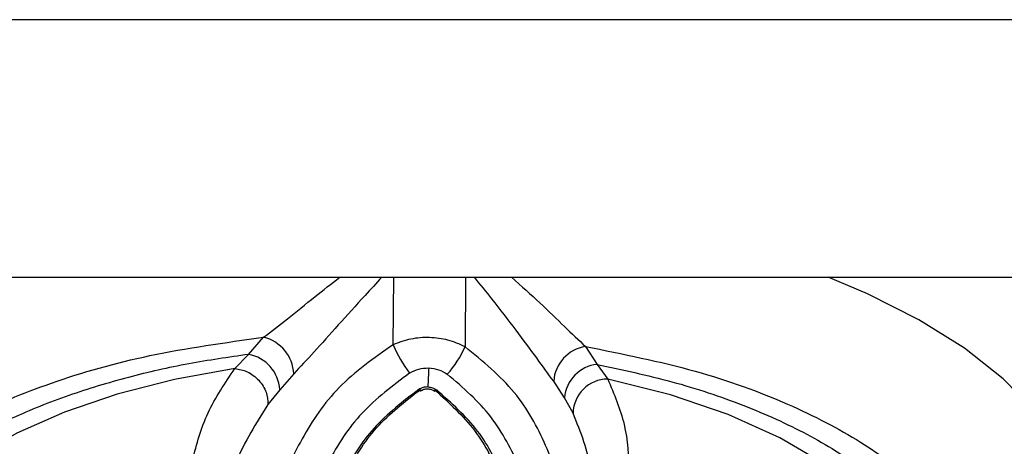
# Model space of a CAD drawing. Units: millimetres. Extents: x 1000 to 6366, y 952 to 6233.
# Drawn here: x 1998 to 2042, y 1109 to 1128 of the extents above; entities that cross this region are included whole.
import ezdxf

# ---------------------------------------------------------------- set-up
doc = ezdxf.new("R2010")
doc.units = ezdxf.units.MM
doc.header["$LTSCALE"] = 10
doc.layers.add('C-EQUIPAMENTOS', color=2, linetype='Continuous')

msp = doc.modelspace()

# ---------------------------------------------------------------- linework, layer by layer
at = {"layer": 'C-EQUIPAMENTOS'}
for p, q in [((2108.696, 1128.171), (1208.696, 1128.171)), ((1208.696, 1116.671), (2108.696, 1116.671)), ((1208.696, 1116.671), (2108.696, 1116.671)), ((2015.113, 1113.664), (2015.138, 1116.671)), ((2018.35, 1116.671), (2018.325, 1113.573)), ((2008.652, 1113.231), (2009.325, 1113.994)), ((2023.708, 1113.584), (2024.23, 1112.786)), ((2008.044, 1112.606), (2008.652, 1113.231)), ((2024.23, 1112.786), (2024.701, 1112.131)), ((2010.672, 1112.363), (2010.045, 1111.652)), ((2010.045, 1111.652), (2009.523, 1110.995)), ((2022.772, 1111.289), (2022.286, 1112.032)), ((2023.15, 1110.606), (2022.772, 1111.289))]:
    msp.add_line(p, q, dxfattribs=at)
at = {"layer": 'C-EQUIPAMENTOS', "flags": 128}
for points in [[(2046.023, 1104.473), (2045.997, 1106.06), (2045.612, 1107.639), (2044.873, 1109.192), (2043.788, 1110.699), (2042.37, 1112.143), (2040.636, 1113.507), (2038.606, 1114.776), (2036.303, 1115.935), (2034.548, 1116.671)], [(2008.044, 1112.606), (2005.339, 1112.109), (2002.788, 1111.454), (2000.43, 1110.653), (1998.302, 1109.716), (1996.436, 1108.66), (1994.861, 1107.5), (1993.601, 1106.253), (1992.676, 1104.939), (1992.1, 1103.579), (1991.882, 1102.193), (1992.025, 1100.802), (1992.527, 1099.428), (1993.379, 1098.092), (1994.57, 1096.815), (1996.081, 1095.616), (1997.888, 1094.513), (1999.964, 1093.524)], [(2016.705, 1112.627), (2016.7, 1112.52), (2016.695, 1112.414), (2016.69, 1112.307), (2016.685, 1112.201), (2016.68, 1112.095), (2016.675, 1111.988), (2016.67, 1111.882), (2016.665, 1111.776)], [(2038.806, 1101.229), (2038.74, 1102.734), (2038.255, 1104.223), (2037.357, 1105.671), (2036.064, 1107.051), (2034.399, 1108.338), (2032.391, 1109.509), (2030.077, 1110.544), (2027.499, 1111.423), (2024.701, 1112.131)], [(2016.332, 1111.668), (2016.34, 1111.641), (2016.344, 1111.621), (2016.341, 1111.607), (2016.337, 1111.603)], [(2016.968, 1111.586), (2016.964, 1111.59), (2016.959, 1111.603), (2016.961, 1111.624), (2016.97, 1111.65)], [(2017.059, 1111.644), (2017.034, 1111.618), (2017.011, 1111.599), (2016.99, 1111.588), (2016.974, 1111.584), (2016.968, 1111.586)]]:
    msp.add_lwpolyline(points, dxfattribs=at)
at = {"layer": 'C-EQUIPAMENTOS'}
for centre, radius, start, end in [((2008.919, 1112.287), 1.755, 2.4935, 76.6213), ((2020.122, 1115.731), 5.419, 202.4191, 217.9685), ((2014.367, 1115.262), 4.303, 317.401, 336.8906), ((2023.969, 1111.917), 1.687, 98.9005, 176.101), ((2008.357, 1111.566), 1.691, 2.9314, 79.9463), ((2024.393, 1111.169), 1.625, 95.7568, 175.7627), ((2024.723, 1110.558), 1.573, 90.772, 178.2288), ((2016.366, 1111.717), 0.117, 205.6142, 255.4888)]:
    msp.add_arc(centre, radius, start, end, dxfattribs=at)
for points, knots in [([(2009.325, 1113.994), (2009.674, 1114.259), (2010.375, 1114.793), (2011.507, 1115.726), (2012.357, 1116.383), (2012.73, 1116.671)], [0, 0, 0, 0, 0.357418, 0.718526, 1, 1, 1, 1]), ([(2014.603, 1116.671), (2014.354, 1116.4), (2013.682, 1115.667), (2012.64, 1114.526), (2011.543, 1113.285), (2010.964, 1112.672), (2010.672, 1112.363)], [0, 0, 0, 0, 0.1622588, 0.4390995, 0.7177388, 1, 1, 1, 1]), ([(2022.286, 1112.032), (2022.047, 1112.359), (2021.576, 1113.003), (2020.626, 1114.304), (2019.668, 1115.537), (2019.015, 1116.347), (2018.754, 1116.671)], [0, 0, 0, 0, 0.2782155, 0.5485293, 0.8196775, 1, 1, 1, 1]), ([(2020.404, 1116.671), (2020.839, 1116.286), (2021.718, 1115.507), (2022.8, 1114.441), (2023.405, 1113.87), (2023.708, 1113.584)], [0, 0, 0, 0, 0.327894, 0.662997, 1, 1, 1, 1]), ([(1989.312, 1102.576), (1989.39, 1103.046), (1989.555, 1104.037), (1990.308, 1105.571), (1991.577, 1107.205), (1993.53, 1108.886), (1996.263, 1110.536), (1999.848, 1112.035), (2004.238, 1113.293), (2007.602, 1113.756), (2009.325, 1113.994)], [0, 0, 0, 0, 0.087875, 0.185618, 0.29407, 0.413845, 0.54515, 0.687576, 0.839905, 1, 1, 1, 1]), ([(2018.325, 1113.573), (2018.078, 1113.683), (2017.591, 1113.901), (2016.743, 1114.008), (2015.884, 1113.949), (2015.373, 1113.76), (2015.113, 1113.664)], [0, 0, 0, 0, 0.254159, 0.500413, 0.746265, 1, 1, 1, 1]), ([(2015.113, 1113.664), (2014.256, 1113.063), (2012.575, 1111.884), (2010.999, 1109.517), (2009.897, 1107.108), (2008.858, 1103.902), (2007.981, 1099.94), (2007.636, 1096.868), (2007.465, 1095.339)], [0, 0, 0, 0, 0.1369391, 0.2686314, 0.3954267, 0.5184325, 0.7601901, 1, 1, 1, 1]), ([(2023.965, 1094.868), (2023.968, 1096.404), (2023.975, 1099.489), (2023.527, 1103.497), (2022.828, 1106.753), (2021.982, 1109.214), (2020.665, 1111.656), (2019.115, 1112.925), (2018.325, 1113.573)], [0, 0, 0, 0, 0.239992, 0.482295, 0.605682, 0.731718, 0.863172, 1, 1, 1, 1]), ([(2023.708, 1113.584), (2025.376, 1113.249), (2028.631, 1112.597), (2032.753, 1111.097), (2036.028, 1109.402), (2038.426, 1107.605), (2040.042, 1105.823), (2040.988, 1104.126), (2041.439, 1102.557), (2041.411, 1101.562), (2041.398, 1101.091)], [0, 0, 0, 0, 0.160094, 0.312424, 0.45485, 0.586155, 0.705929, 0.814382, 0.912125, 1, 1, 1, 1]), ([(2008.652, 1113.231), (2007.756, 1113.1), (2005.908, 1112.831), (2003.211, 1112.215), (2000.546, 1111.41), (1998.011, 1110.392), (1995.705, 1109.166), (1993.73, 1107.749), (1992.181, 1106.172), (1991.131, 1104.48), (1990.625, 1102.73), (1990.67, 1100.978), (1991.239, 1099.283), (1992.273, 1097.693), (1993.692, 1096.242), (1995.413, 1094.958), (1997.326, 1093.838), (1998.768, 1093.209), (1999.467, 1092.905)], [0, 0, 0, 0, 0.052673, 0.108707, 0.167983, 0.230259, 0.295164, 0.36219, 0.430709, 0.5, 0.569291, 0.63781, 0.704836, 0.769741, 0.832018, 0.891293, 0.947327, 1, 1, 1, 1]), ([(1999.964, 1093.524), (2000.892, 1094.731), (2002.731, 1097.125), (2004.565, 1100.597), (2005.369, 1103.644), (2005.744, 1106.27), (2006.124, 1108.518), (2006.733, 1110.657), (2007.606, 1111.955), (2008.044, 1112.606)], [0, 0, 0, 0, 0.16743, 0.33198, 0.497294, 0.62295, 0.748566, 0.873966, 1, 1, 1, 1]), ([(2008.044, 1112.606), (2008.232, 1112.57), (2008.523, 1112.514), (2008.874, 1112.296), (2009.116, 1112.08), (2009.308, 1111.823), (2009.489, 1111.462), (2009.51, 1111.179), (2009.523, 1110.995)], [0, 0, 0, 0, 0.238469, 0.36772, 0.499995, 0.63228, 0.761535, 1, 1, 1, 1]), ([(2015.85, 1112.397), (2015.982, 1112.466), (2016.247, 1112.604), (2016.552, 1112.619), (2016.705, 1112.627)], [0, 0, 0, 0, 0.49876, 1, 1, 1, 1]), ([(2016.705, 1112.627), (2016.856, 1112.61), (2017.159, 1112.578), (2017.41, 1112.425), (2017.535, 1112.349)], [0, 0, 0, 0, 0.5010424, 1, 1, 1, 1]), ([(2024.23, 1112.786), (2025.359, 1112.544), (2027.661, 1112.05), (2030.82, 1110.989), (2033.69, 1109.694), (2036.12, 1108.175), (2038.019, 1106.495), (2039.307, 1104.718), (2040.026, 1102.915), (2040.018, 1101.718), (2040.015, 1101.13)], [0, 0, 0, 0, 0.119772, 0.243991, 0.371348, 0.500312, 0.629234, 0.756465, 0.880486, 1, 1, 1, 1]), ([(2015.85, 1112.397), (2015.097, 1111.832), (2013.592, 1110.702), (2012.154, 1108.446), (2011.108, 1106.109), (2010.091, 1102.94), (2009.224, 1098.979), (2008.886, 1095.912), (2008.717, 1094.376)], [0, 0, 0, 0, 0.126239, 0.252245, 0.37789, 0.502703, 0.750953, 1, 1, 1, 1]), ([(2022.744, 1093.976), (2022.751, 1094.743), (2022.766, 1096.276), (2022.687, 1098.626), (2022.493, 1101.003), (2022.145, 1103.406), (2021.625, 1105.82), (2020.966, 1107.817), (2020.209, 1109.35), (2019.284, 1110.84), (2018.234, 1111.746), (2017.535, 1112.349)], [0, 0, 0, 0, 0.124752, 0.2492, 0.373515, 0.498022, 0.623164, 0.747997, 0.810676, 0.873906, 1, 1, 1, 1]), ([(2024.701, 1112.131), (2024.984, 1111.463), (2025.548, 1110.13), (2025.687, 1107.98), (2025.594, 1105.734), (2025.441, 1103.112), (2025.653, 1100.034), (2026.859, 1096.46), (2028.308, 1093.957), (2029.039, 1092.695)], [0, 0, 0, 0, 0.125444, 0.250286, 0.375361, 0.500491, 0.665789, 0.831555, 1, 1, 1, 1]), ([(2016.26, 1111.666), (2015.551, 1111.122), (2014.127, 1110.029), (2012.8, 1107.852), (2011.822, 1105.602), (2010.859, 1102.538), (2010.032, 1098.703), (2009.706, 1095.732), (2009.543, 1094.246)], [0, 0, 0, 0, 0.124374, 0.249427, 0.374192, 0.499373, 0.749617, 1, 1, 1, 1]), ([(2009.713, 1094.329), (2009.876, 1095.811), (2010.201, 1098.772), (2011.023, 1102.596), (2011.979, 1105.647), (2012.944, 1107.883), (2014.246, 1110.042), (2015.639, 1111.128), (2016.332, 1111.668)], [0, 0, 0, 0, 0.251543, 0.502643, 0.628088, 0.75277, 0.877139, 1, 1, 1, 1]), ([(2016.665, 1111.776), (2016.593, 1111.772), (2016.449, 1111.765), (2016.323, 1111.699), (2016.26, 1111.666)], [0, 0, 0, 0, 0.49913, 1, 1, 1, 1]), ([(2016.337, 1111.603), (2016.387, 1111.629), (2016.487, 1111.681), (2016.658, 1111.699), (2016.826, 1111.671), (2016.921, 1111.614), (2016.969, 1111.586)], [0, 0, 0, 0, 0.253197, 0.500099, 0.747292, 1, 1, 1, 1]), ([(2016.665, 1111.776), (2016.737, 1111.768), (2016.881, 1111.753), (2017, 1111.68), (2017.059, 1111.644)], [0, 0, 0, 0, 0.4993957, 1, 1, 1, 1]), ([(2016.97, 1111.65), (2017.61, 1111.07), (2018.897, 1109.905), (2019.979, 1107.675), (2020.714, 1105.39), (2021.348, 1102.295), (2021.739, 1098.721), (2021.734, 1096.025), (2021.731, 1094.813)], [0, 0, 0, 0, 0.129261, 0.259541, 0.390588, 0.521918, 0.785005, 1, 1, 1, 1]), ([(2021.916, 1094.719), (2021.92, 1095.448), (2021.931, 1097.163), (2021.775, 1099.938), (2021.414, 1102.754), (2020.88, 1105.336), (2020.136, 1107.635), (2019.031, 1109.886), (2017.716, 1111.058), (2017.059, 1111.644)], [0, 0, 0, 0, 0.128839, 0.303079, 0.476077, 0.607102, 0.738209, 0.869176, 1, 1, 1, 1]), ([(2009.523, 1110.995), (2008.995, 1110.163), (2007.929, 1108.487), (2007.412, 1105.615), (2007.021, 1102.764), (2006.359, 1099.98), (2005.2, 1097.374), (2003.571, 1094.701), (2002.142, 1092.878), (2001.425, 1091.963)], [0, 0, 0, 0, 0.1612862, 0.3250451, 0.4923429, 0.6190823, 0.7458334, 0.8724129, 1, 1, 1, 1]), ([(2024.011, 1106.035), (2024.03, 1106.702), (2024.078, 1108.319), (2023.493, 1109.76), (2023.15, 1110.606)], [0, 0, 0, 0, 0.412646, 1, 1, 1, 1])]:
    msp.add_open_spline(points, degree=3, knots=knots, dxfattribs=at)

doc.saveas('drawing.dxf')
